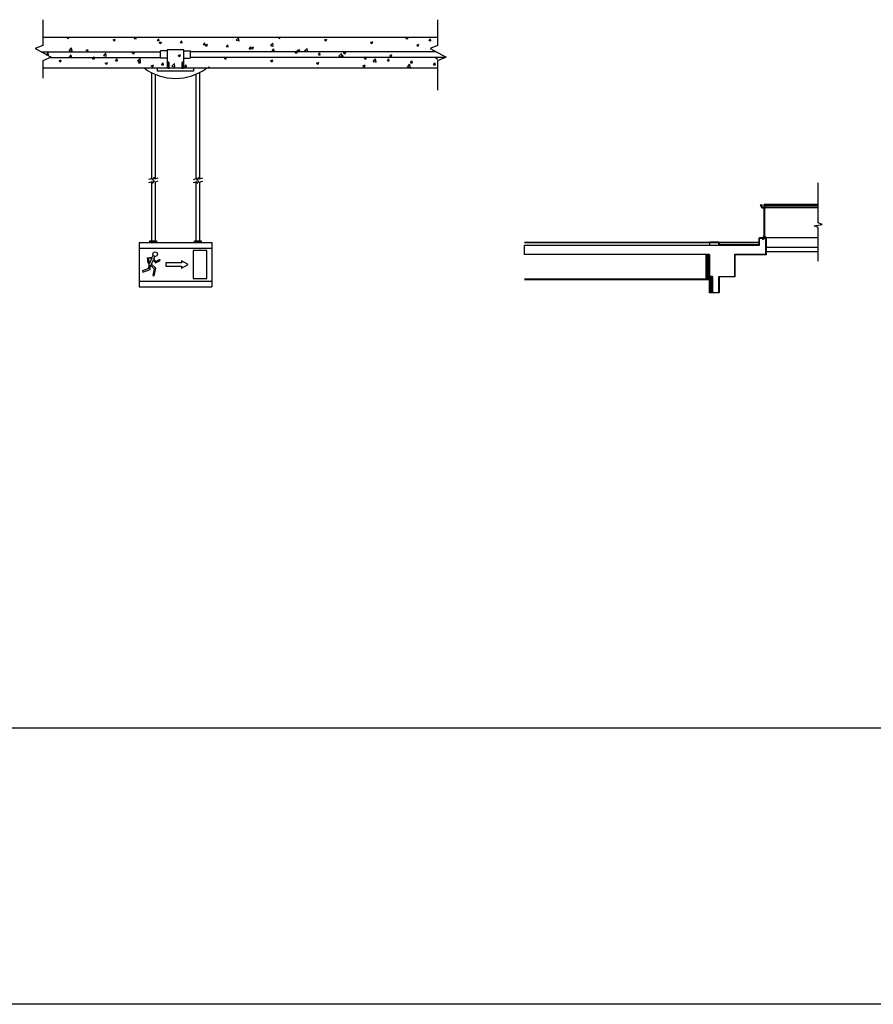
# Model space of a CAD drawing. Units: inches. Extents: x -67907 to 56921, y -161733 to 49543.
# Drawn here: x -26546 to 700, y -161733 to -130318 of the extents above; entities that cross this region are included whole.
import ezdxf

# ---------------------------------------------------------------- set-up
doc = ezdxf.new("R2010")
doc.units = ezdxf.units.IN
doc.header["$MEASUREMENT"] = 0
doc.layers.add('freecads.com', color=7, linetype='Continuous')

msp = doc.modelspace()

# ---------------------------------------------------------------- hatches: boundary and pattern name
at = {"layer": 'freecads.com'}
msp.add_hatch(color=256, dxfattribs=at).paths.add_polyline_path([(-2768, -137259), (-2782, -137259), (-2782, -136213), (-2768, -136213)])

# ---------------------------------------------------------------- linework, layer by layer
for p, q in [((-25812, -130318), (-25812, -131145)), ((-13205, -130318), (-13205, -131145)), ((-25812, -130878), (-13205, -130878)), ((-25039, -130883), (-25027, -130878)), ((-25039, -130883), (-24988, -130917)), ((-24988, -130917), (-24975, -130878)), ((-23567, -130965), (-23496, -130937)), ((-23567, -130965), (-23516, -130999)), ((-23516, -130999), (-23496, -130938)), ((-22891, -130921), (-22855, -130878)), ((-22891, -130921), (-22830, -130927)), ((-22830, -130927), (-22839, -130878)), ((-22156, -130986), (-22107, -130927)), ((-22156, -130986), (-22095, -130991)), ((-22095, -130991), (-22107, -130927)), ((-21422, -131050), (-21372, -130991)), ((-21360, -131055), (-21372, -130991)), ((-19636, -130976), (-19557, -130893)), ((-19636, -130976), (-19545, -130990)), ((-19545, -130990), (-19557, -130893)), ((-18290, -130881), (-18284, -130878)), ((-18290, -130881), (-18239, -130915)), ((-18239, -130915), (-18227, -130878)), ((-16818, -130963), (-16747, -130935)), ((-16818, -130963), (-16767, -130997)), ((-16767, -130997), (-16747, -130935)), ((-14217, -130922), (-14180, -130878)), ((-14217, -130922), (-14156, -130927)), ((-14155, -130928), (-14165, -130878)), ((-13482, -130986), (-13433, -130928)), ((-13482, -130986), (-13421, -130992)), ((-13421, -130992), (-13433, -130928)), ((-25812, -131145), (-26053, -131233)), ((-26053, -131233), (-25536, -131509)), ((-24966, -131296), (-24887, -131213)), ((-24966, -131296), (-24875, -131310)), ((-24875, -131310), (-24887, -131213)), ((-24428, -131295), (-24356, -131268)), ((-24428, -131295), (-24377, -131330)), ((-24377, -131330), (-24356, -131268)), ((-22095, -131047), (-22024, -131020)), ((-22095, -131047), (-22044, -131081)), ((-22044, -131081), (-22023, -131020)), ((-21842, -131312), (-22043, -131312)), ((-21304, -131285), (-21842, -131285)), ((-21842, -131285), (-21842, -131856)), ((-21422, -131050), (-21360, -131055)), ((-21304, -131856), (-21304, -131285)), ((-21304, -131312), (-21103, -131312)), ((-20687, -131114), (-20638, -131055)), ((-20687, -131114), (-20626, -131119)), ((-20626, -131119), (-20637, -131055)), ((-20623, -131129), (-20551, -131102)), ((-20623, -131129), (-20572, -131163)), ((-20572, -131163), (-20551, -131102)), ((-19952, -131178), (-19903, -131120)), ((-19952, -131178), (-19891, -131184)), ((-19891, -131184), (-19903, -131120)), ((-19217, -131243), (-19168, -131184)), ((-19217, -131243), (-19156, -131248)), ((-19156, -131248), (-19168, -131184)), ((-19151, -131211), (-19079, -131184)), ((-19151, -131211), (-19100, -131245)), ((-19100, -131246), (-19079, -131184)), ((-18543, -131146), (-18463, -131063)), ((-18543, -131146), (-18452, -131160)), ((-18483, -131307), (-18433, -131248)), ((-18483, -131307), (-18422, -131312)), ((-18452, -131160), (-18463, -131063)), ((-18422, -131312), (-18433, -131248)), ((-17748, -131371), (-17699, -131312)), ((-17687, -131377), (-17699, -131312)), ((-17679, -131293), (-17607, -131266)), ((-17679, -131293), (-17628, -131328)), ((-17628, -131328), (-17607, -131266)), ((-17450, -131315), (-17370, -131232)), ((-17359, -131329), (-17370, -131232)), ((-15346, -131045), (-15275, -131017)), ((-15346, -131045), (-15295, -131079)), ((-15295, -131079), (-15275, -131017)), ((-13874, -131127), (-13803, -131099)), ((-13874, -131127), (-13823, -131161)), ((-13823, -131161), (-13802, -131099)), ((-13205, -131145), (-13446, -131233)), ((-13446, -131233), (-12930, -131509)), ((-25853, -131340), (-22047, -131340)), ((-25536, -131509), (-25812, -131627)), ((-25812, -131627), (-25812, -132181)), ((-25688, -131435), (-25638, -131376)), ((-25688, -131435), (-25626, -131440)), ((-25626, -131440), (-25638, -131376)), ((-25562, -131520), (-22047, -131520)), ((-25289, -131626), (-25217, -131598)), ((-25289, -131626), (-25238, -131660)), ((-25238, -131660), (-25217, -131598)), ((-24953, -131499), (-24904, -131440)), ((-24953, -131499), (-24892, -131504)), ((-24892, -131504), (-24904, -131440)), ((-24218, -131563), (-24169, -131504)), ((-24218, -131563), (-24157, -131569)), ((-24157, -131569), (-24169, -131504)), ((-23873, -131465), (-23794, -131382)), ((-23873, -131465), (-23782, -131479)), ((-23782, -131479), (-23793, -131382)), ((-23484, -131627), (-23434, -131569)), ((-23484, -131627), (-23422, -131633)), ((-23422, -131633), (-23434, -131569)), ((-22956, -131377), (-22884, -131350)), ((-22956, -131377), (-22905, -131412)), ((-22905, -131412), (-22884, -131350)), ((-22780, -131635), (-22700, -131552)), ((-22689, -131649), (-22700, -131552)), ((-22047, -131537), (-22047, -131317)), ((-21842, -131541), (-22043, -131541)), ((-21484, -131459), (-21412, -131432)), ((-21484, -131459), (-21433, -131494)), ((-21433, -131494), (-21412, -131432)), ((-21304, -131541), (-21103, -131541)), ((-21099, -131537), (-21099, -131317)), ((-13246, -131340), (-21099, -131340)), ((-12955, -131520), (-21099, -131520)), ((-20012, -131541), (-19940, -131514)), ((-20012, -131541), (-19961, -131576)), ((-19961, -131576), (-19940, -131514)), ((-18540, -131624), (-18468, -131596)), ((-18540, -131624), (-18489, -131658)), ((-18489, -131658), (-18468, -131596)), ((-17748, -131371), (-17687, -131377)), ((-17450, -131315), (-17359, -131329)), ((-17013, -131435), (-16964, -131377)), ((-17013, -131435), (-16952, -131441)), ((-16952, -131441), (-16964, -131377)), ((-16357, -131485), (-16277, -131402)), ((-16357, -131485), (-16266, -131499)), ((-16279, -131500), (-16229, -131441)), ((-16279, -131500), (-16217, -131505)), ((-16266, -131499), (-16277, -131402)), ((-16217, -131505), (-16229, -131441)), ((-16207, -131375), (-16135, -131348)), ((-16207, -131375), (-16156, -131410)), ((-16156, -131410), (-16135, -131348)), ((-15544, -131564), (-15495, -131505)), ((-15544, -131564), (-15483, -131569)), ((-15483, -131569), (-15495, -131505)), ((-15264, -131654), (-15184, -131571)), ((-15172, -131668), (-15184, -131571)), ((-14809, -131628), (-14760, -131569)), ((-14748, -131634), (-14760, -131569)), ((-14735, -131457), (-14663, -131430)), ((-14735, -131457), (-14684, -131492)), ((-14684, -131492), (-14663, -131430)), ((-13263, -131539), (-13205, -131517)), ((-13263, -131539), (-13212, -131574)), ((-13212, -131574), (-13205, -131554)), ((-12930, -131509), (-13205, -131627)), ((-13205, -131627), (-13205, -132563)), ((-25812, -131856), (-21304, -131856)), ((-25812, -131856), (-13205, -131856)), ((-23817, -131708), (-23745, -131680)), ((-23817, -131708), (-23766, -131742)), ((-23766, -131742), (-23745, -131680)), ((-22780, -131635), (-22689, -131649)), ((-22749, -131692), (-22699, -131633)), ((-22749, -131692), (-22688, -131697)), ((-22688, -131697), (-22699, -131633)), ((-22344, -131790), (-22273, -131762)), ((-22344, -131790), (-22294, -131824)), ((-22293, -131824), (-22273, -131762)), ((-22149, -131965), (-22149, -131856)), ((-22149, -131856), (-20998, -131856)), ((-22014, -131756), (-21965, -131697)), ((-22014, -131756), (-21953, -131761)), ((-21953, -131761), (-21965, -131697)), ((-21817, -131856), (-21775, -131856)), ((-21817, -131870), (-21817, -131856)), ((-21775, -131870), (-21817, -131870)), ((-21806, -131856), (-21806, -131680)), ((-21806, -131686), (-21786, -131680)), ((-21806, -131700), (-21786, -131694)), ((-21806, -131714), (-21786, -131708)), ((-21806, -131728), (-21786, -131723)), ((-21806, -131743), (-21786, -131737)), ((-21806, -131757), (-21786, -131751)), ((-21806, -131771), (-21786, -131766)), ((-21806, -131786), (-21786, -131780)), ((-21802, -131677), (-21790, -131674)), ((-21802, -131692), (-21790, -131688)), ((-21802, -131706), (-21790, -131702)), ((-21802, -131720), (-21790, -131717)), ((-21802, -131734), (-21790, -131731)), ((-21802, -131749), (-21790, -131745)), ((-21802, -131763), (-21790, -131760)), ((-21802, -131777), (-21790, -131774)), ((-21799, -131673), (-21793, -131673)), ((-21786, -131680), (-21786, -131856)), ((-21775, -131856), (-21775, -131870)), ((-21687, -131804), (-21607, -131721)), ((-21687, -131804), (-21596, -131819)), ((-21596, -131819), (-21607, -131721)), ((-21371, -131856), (-21329, -131856)), ((-21371, -131870), (-21371, -131856)), ((-21329, -131870), (-21371, -131870)), ((-21361, -131856), (-21361, -131680)), ((-21361, -131686), (-21340, -131680)), ((-21361, -131700), (-21340, -131694)), ((-21361, -131714), (-21340, -131708)), ((-21361, -131728), (-21340, -131723)), ((-21361, -131743), (-21340, -131737)), ((-21361, -131757), (-21340, -131751)), ((-21361, -131771), (-21340, -131766)), ((-21361, -131786), (-21340, -131780)), ((-21356, -131677), (-21344, -131674)), ((-21356, -131692), (-21344, -131688)), ((-21356, -131706), (-21344, -131702)), ((-21356, -131720), (-21344, -131717)), ((-21356, -131734), (-21344, -131731)), ((-21356, -131749), (-21344, -131745)), ((-21356, -131763), (-21344, -131760)), ((-21356, -131777), (-21344, -131774)), ((-21354, -131673), (-21347, -131673)), ((-21340, -131680), (-21340, -131856)), ((-21329, -131856), (-21329, -131870)), ((-21279, -131820), (-21230, -131761)), ((-21279, -131820), (-21218, -131826)), ((-21218, -131826), (-21230, -131761)), ((-20998, -131856), (-20998, -131965)), ((-20831, -131856), (-20801, -131844)), ((-20805, -131856), (-20801, -131844)), ((-20521, -131856), (-20495, -131826)), ((-20490, -131856), (-20495, -131826)), ((-17068, -131706), (-16996, -131678)), ((-17068, -131706), (-17017, -131740)), ((-17017, -131740), (-16996, -131678)), ((-15596, -131788), (-15524, -131760)), ((-15596, -131788), (-15545, -131822)), ((-15545, -131822), (-15524, -131760)), ((-15264, -131654), (-15172, -131668)), ((-14809, -131628), (-14748, -131634)), ((-14170, -131824), (-14091, -131741)), ((-14170, -131824), (-14079, -131838)), ((-14079, -131838), (-14091, -131741)), ((-14088, -131856), (-14052, -131842)), ((-14075, -131693), (-14025, -131634)), ((-14075, -131693), (-14013, -131698)), ((-14056, -131856), (-14052, -131842)), ((-14013, -131698), (-14025, -131634)), ((-13340, -131757), (-13291, -131698)), ((-13340, -131757), (-13279, -131762)), ((-13279, -131762), (-13290, -131698)), ((-22343, -132003), (-22343, -135392)), ((-22225, -132058), (-22225, -135398)), ((-20998, -131965), (-22149, -131965)), ((-20920, -132058), (-20920, -135398)), ((-20802, -132002), (-20802, -135403)), ((-22319, -135385), (-22432, -135418)), ((-22303, -135439), (-22319, -135385)), ((-22263, -135350), (-22303, -135439)), ((-22247, -135404), (-22263, -135350)), ((-22138, -135371), (-22247, -135404)), ((-20896, -135390), (-21008, -135424)), ((-20880, -135444), (-20896, -135390)), ((-20839, -135356), (-20880, -135444)), ((-20823, -135409), (-20839, -135356)), ((-20715, -135377), (-20823, -135409)), ((-22319, -135489), (-22432, -135522)), ((-22343, -135496), (-22343, -137375)), ((-22303, -135543), (-22319, -135489)), ((-22263, -135454), (-22303, -135543)), ((-22247, -135508), (-22263, -135454)), ((-22138, -135475), (-22247, -135508)), ((-22225, -135501), (-22225, -137375)), ((-20896, -135494), (-21008, -135528)), ((-20920, -135501), (-20920, -137375)), ((-20880, -135548), (-20896, -135494)), ((-20839, -135460), (-20880, -135548)), ((-20823, -135513), (-20839, -135460)), ((-20715, -135481), (-20823, -135513)), ((-20802, -135507), (-20802, -137375)), ((-1059, -136799, -26269), (-1059, -135524, -26269)), ((-2900, -136261, -157612), (-2900, -136255, -157612)), ((-2882, -136272, -157612), (-2882, -136285, -157612)), ((-2867, -136285, -157612), (-2867, -136272, -157612)), ((-2850, -136262, -157612), (-2850, -136255, -157612)), ((-2785, -136305, -157612), (-2847, -136305, -157612)), ((-2847, -136320, -157612), (-2785, -136320, -157612)), ((-2782, -136280, -78806), (-2785, -136280, -78806)), ((-2785, -136280, -78806), (-2785, -136345, -78806)), ((-2784, -136288, -78806), (-2785, -136288, -78806)), ((-2785, -136288, -78806), (-2785, -136298, -78806)), ((-2785, -136298, -78806), (-2784, -136298, -78806)), ((-2785, -136320, -157612), (-2785, -136305, -157612)), ((-2785, -136328, -78806), (-2784, -136328, -78806)), ((-2785, -136337, -78806), (-2785, -136328, -78806)), ((-2784, -136337, -78806), (-2785, -136337, -78806)), ((-2784, -136298, -78806), (-2784, -136288, -78806)), ((-2784, -136328, -78806), (-2784, -136337, -78806)), ((-2768, -136213, -157612), (-2782, -136213, -157612)), ((-2782, -137259, -78806), (-2782, -136213, -78806)), ((-2782, -136213, -78806), (-2768, -136213, -78806)), ((-2782, -136345, -78806), (-2782, -136280, -78806)), ((-2775, -136213, -78806), (-1059, -136213, -26269)), ((-2768, -136213, -78806), (-2768, -137259, -78806)), ((-1059, -136215, -417142), (-2768, -136215, -78806)), ((-1059, -136255, -439884), (-2768, -136255, -78806)), ((-1059, -136261, -439884), (-2768, -136261, -78806)), ((-1059, -136272, -423707), (-2768, -136272, -78806)), ((-2765, -136280, -78806), (-2768, -136280, -78806)), ((-2768, -136280, -78806), (-2768, -136345, -78806)), ((-1059, -136320, -395343), (-2768, -136320, -78806)), ((-2767, -136298, -78806), (-2767, -136288, -78806)), ((-2767, -136288, -78806), (-2765, -136288, -78806)), ((-2765, -136298, -78806), (-2767, -136298, -78806)), ((-2765, -136328, -78806), (-2767, -136328, -78806)), ((-2767, -136328, -78806), (-2767, -136337, -78806)), ((-2767, -136337, -78806), (-2765, -136337, -78806)), ((-2765, -136345, -78806), (-2765, -136280, -78806)), ((-2765, -136288, -78806), (-2765, -136298, -78806)), ((-2765, -136337, -78806), (-2765, -136328, -78806)), ((-2785, -136345, -78806), (-2782, -136345, -78806)), ((-2768, -136345, -78806), (-2765, -136345, -78806)), ((-1183, -136899, -26269), (-934, -136850, -26269)), ((-1059, -136949, -26269), (-1183, -136899, -26269)), ((-934, -136850, -26269), (-1059, -136799, -26269)), ((-1059, -138020, -26269), (-1059, -136949, -26269)), ((-2930, -137263, -157612), (-2730, -137263, -157612)), ((-2930, -137288, -78806), (-2930, -137263, -157612)), ((-2920, -137273, -157612), (-2730, -137273, -157612)), ((-2920, -137288, -78806), (-2920, -137273, -126090)), ((-2787, -137239, -157612), (-2811, -137239, -157612)), ((-2811, -137239, -157612), (-2811, -137263, -157612)), ((-2811, -137263, -157612), (-2808, -137263, -157612)), ((-2808, -137263, -157612), (-2808, -137241, -157612)), ((-2808, -137241, -157612), (-2787, -137241, -157612)), ((-2808, -137303, -157612), (-2807, -137248, -157612)), ((-2801, -137242, -157612), (-2797, -137242, -157612)), ((-2797, -137242, -157612), (-2798, -137303, -157612)), ((-2798, -137263, -157612), (-2798, -137263, -157612)), ((-2797, -137242, -157612), (-2786, -137242, -157612)), ((-2797, -137264, -157612), (-2797, -137242, -157612)), ((-2786, -137264, -157612), (-2797, -137264, -157612)), ((-2787, -137241, -157612), (-2787, -137239, -157612)), ((-2786, -137237, -157612), (-2782, -137236, -157612)), ((-2786, -137241, -157612), (-2785, -137240, -157612)), ((-2782, -137244, -157612), (-2786, -137240, -157612)), ((-2786, -137240, -157612), (-2782, -137240, -157612)), ((-2786, -137295, -157612), (-2786, -137240, -157612)), ((-2786, -137240, -157612), (-2783, -137240, -157612)), ((-2786, -137245, -157612), (-2782, -137241, -157612)), ((-2786, -137242, -157612), (-2786, -137264, -157612)), ((-2782, -137247, -157612), (-2786, -137243, -157612)), ((-2786, -137248, -157612), (-2782, -137244, -157612)), ((-2782, -137251, -157612), (-2786, -137247, -157612)), ((-2786, -137252, -157612), (-2782, -137248, -157612)), ((-2782, -137254, -157612), (-2786, -137250, -157612)), ((-2786, -137256, -157612), (-2782, -137252, -157612)), ((-2782, -137258, -157612), (-2786, -137254, -157612)), ((-2786, -137259, -157612), (-2782, -137255, -157612)), ((-2782, -137261, -157612), (-2786, -137257, -157612)), ((-2786, -137263, -157612), (-2782, -137259, -157612)), ((-2782, -137265, -157612), (-2786, -137261, -157612)), ((-2786, -137266, -157612), (-2782, -137262, -157612)), ((-2782, -137268, -157612), (-2786, -137264, -157612)), ((-2786, -137270, -157612), (-2782, -137266, -157612)), ((-2782, -137272, -157612), (-2786, -137268, -157612)), ((-2786, -137273, -157612), (-2782, -137269, -157612)), ((-2782, -137275, -157612), (-2786, -137271, -157612)), ((-2786, -137277, -157612), (-2782, -137273, -157612)), ((-2782, -137279, -157612), (-2786, -137275, -157612)), ((-2786, -137280, -157612), (-2782, -137276, -157612)), ((-2782, -137283, -157612), (-2786, -137279, -157612)), ((-2786, -137284, -157612), (-2782, -137280, -157612)), ((-2782, -137286, -157612), (-2786, -137282, -157612)), ((-2782, -137240, -157612), (-2783, -137240, -157612)), ((-2782, -137240, -157612), (-2782, -137295, -157612)), ((-2782, -137277, -78806), (-2782, -137259, -78806)), ((-2768, -137259, -78806), (-2782, -137259, -78806)), ((-2763, -137239, -157612), (-2768, -137239, -78806)), ((-2767, -137242, -157612), (-2766, -137240, -157612)), ((-2763, -137243, -157612), (-2767, -137240, -157612)), ((-2763, -137240, -157612), (-2767, -137240, -157612)), ((-2767, -137240, -157612), (-2767, -137295, -157612)), ((-2767, -137245, -157612), (-2763, -137241, -157612)), ((-2763, -137247, -157612), (-2767, -137243, -157612)), ((-2767, -137249, -157612), (-2763, -137245, -157612)), ((-2763, -137251, -157612), (-2767, -137247, -157612)), ((-2767, -137252, -157612), (-2763, -137248, -157612)), ((-2763, -137254, -157612), (-2767, -137250, -157612)), ((-2767, -137256, -157612), (-2763, -137252, -157612)), ((-2763, -137258, -157612), (-2767, -137254, -157612)), ((-2767, -137259, -157612), (-2763, -137255, -157612)), ((-2763, -137261, -157612), (-2767, -137257, -157612)), ((-2767, -137263, -157612), (-2763, -137259, -157612)), ((-2763, -137265, -157612), (-2767, -137261, -157612)), ((-2767, -137266, -157612), (-2763, -137262, -157612)), ((-2763, -137268, -157612), (-2767, -137264, -157612)), ((-2767, -137270, -157612), (-2763, -137266, -157612)), ((-2763, -137272, -157612), (-2767, -137268, -157612)), ((-2767, -137273, -157612), (-2763, -137269, -157612)), ((-2763, -137275, -157612), (-2767, -137271, -157612)), ((-2767, -137277, -157612), (-2763, -137273, -157612)), ((-2763, -137279, -157612), (-2767, -137275, -157612)), ((-2767, -137280, -157612), (-2763, -137276, -157612)), ((-2763, -137282, -157612), (-2767, -137278, -157612)), ((-2767, -137284, -157612), (-2763, -137280, -157612)), ((-2763, -137286, -157612), (-2767, -137282, -157612)), ((-2761, -137240, -157612), (-2764, -137240, -157612)), ((-2763, -137239, -157612), (-2740, -137239, -157612)), ((-2763, -137241, -157612), (-2763, -137239, -157612)), ((-2763, -137295, -157612), (-2763, -137240, -157612)), ((-2742, -137241, -157612), (-2763, -137241, -157612)), ((-2763, -137242, -157612), (-2753, -137242, -157612)), ((-2763, -137264, -157612), (-2763, -137242, -157612)), ((-2753, -137264, -157612), (-2763, -137264, -157612)), ((-2753, -137264, -157612), (-2763, -137264, -157612)), ((-2755, -137239, -157612), (-2761, -137239, -157612)), ((-2754, -137303, -157612), (-2753, -137242, -157612)), ((-2753, -137242, -157612), (-2753, -137264, -157612)), ((-2753, -137242, -157612), (-2749, -137242, -157612)), ((-2743, -137248, -157612), (-2743, -137313, -157612)), ((-2743, -137263, -157612), (-2730, -137263, -157612)), ((-2742, -137263, -157612), (-2742, -137241, -157612)), ((-2740, -137263, -157612), (-2742, -137263, -157612)), ((-2740, -137239, -157612), (-2740, -137263, -157612)), ((-2730, -137313, -157612), (-2730, -137263, -157612)), ((-2730, -137263, -157612), (-1059, -137263, -157612)), ((-2730, -137813, -78806), (-2730, -137263, -157612)), ((-22732, -137422), (-20414, -137422)), ((-22732, -137422), (-22732, -138841)), ((-22395, -137375), (-22174, -137375)), ((-22395, -137422), (-22395, -137375)), ((-22174, -137422), (-22395, -137422)), ((-22174, -137375), (-22174, -137422)), ((-20971, -137375), (-20751, -137375)), ((-20971, -137422), (-20971, -137375)), ((-20751, -137422), (-20971, -137422)), ((-20751, -137375), (-20751, -137422)), ((-20414, -137422), (-20414, -138841)), ((-10438, -137413, -157612), (-2942, -137413, -78806)), ((-10438, -137432, -157612), (-2942, -137432, -157612)), ((-10438, -137813, 52537), (-10438, -137513, 52537)), ((-4231, -137413, -78806), (-4531, -137413, -78806)), ((-4531, -137413, -78806), (-4531, -137513, -78806)), ((-4231, -137513, -78806), (-4231, -137413, -78806)), ((-2930, -137288, -78806), (-2808, -137287, -157612)), ((-2930, -137513, -78806), (-2930, -137313, -78806)), ((-2851, -137313, -157612), (-2851, -137303, -157612)), ((-2851, -137303, -157612), (-2808, -137303, -157612)), ((-2743, -137313, -157612), (-2851, -137313, -157612)), ((-2836, -137303, -157612), (-2836, -137301, -157612)), ((-2817, -137301, -157612), (-2836, -137301, -157612)), ((-2836, -137302, -157612), (-2817, -137302, -157612)), ((-2817, -137303, -157612), (-2836, -137303, -157612)), ((-2833, -137296, -157612), (-2833, -137301, -157612)), ((-2820, -137301, -157612), (-2833, -137301, -157612)), ((-2832, -137295, -157612), (-2822, -137295, -157612)), ((-2830, -137295, -157612), (-2830, -137301, -157612)), ((-2830, -137341, -157612), (-2830, -137303, -157612)), ((-2830, -137316, -157612), (-2823, -137317, -157612)), ((-2830, -137319, -157612), (-2823, -137320, -157612)), ((-2830, -137322, -157612), (-2823, -137323, -157612)), ((-2830, -137325, -157612), (-2823, -137326, -157612)), ((-2830, -137329, -157612), (-2823, -137330, -157612)), ((-2830, -137332, -157612), (-2823, -137333, -157612)), ((-2830, -137335, -157612), (-2823, -137336, -157612)), ((-2830, -137338, -157612), (-2823, -137339, -157612)), ((-2830, -137341, -157612), (-2829, -137343, -157612)), ((-2830, -137341, -157612), (-2824, -137342, -157612)), ((-2825, -137343, -157612), (-2829, -137343, -157612)), ((-2824, -137341, -157612), (-2825, -137343, -157612)), ((-2824, -137303, -157612), (-2824, -137341, -157612)), ((-2823, -137295, -157612), (-2823, -137301, -157612)), ((-2820, -137296, -157612), (-2820, -137301, -157612)), ((-2817, -137301, -157612), (-2817, -137303, -157612)), ((-2798, -137303, -157612), (-2754, -137303, -157612)), ((-2787, -137297, -157612), (-2765, -137297, -157612)), ((-2786, -137287, -157612), (-2782, -137283, -157612)), ((-2782, -137290, -157612), (-2786, -137286, -157612)), ((-2786, -137291, -157612), (-2782, -137287, -157612)), ((-2782, -137293, -157612), (-2786, -137289, -157612)), ((-2786, -137294, -157612), (-2782, -137290, -157612)), ((-2784, -137295, -157612), (-2786, -137293, -157612)), ((-2782, -137295, -157612), (-2786, -137295, -157612)), ((-2763, -137295, -157612), (-2786, -137295, -157612)), ((-2784, -137295, -157612), (-2782, -137294, -157612)), ((-2782, -137294, -157612), (-2781, -137295, -157612)), ((-2781, -137295, -157612), (-2768, -137295, -157612)), ((-2767, -137294, -157612), (-2768, -137295, -157612)), ((-2767, -137287, -157612), (-2763, -137283, -157612)), ((-2763, -137289, -157612), (-2767, -137285, -157612)), ((-2767, -137291, -157612), (-2763, -137287, -157612)), ((-2763, -137293, -157612), (-2767, -137289, -157612)), ((-2767, -137295, -157612), (-2763, -137291, -157612)), ((-2765, -137295, -157612), (-2767, -137293, -157612)), ((-2767, -137295, -157612), (-2763, -137295, -157612)), ((-2764, -137295, -157612), (-2763, -137294, -157612)), ((-2730, -137573, -157612), (-1059, -137573, -157612)), ((-22732, -137603), (-20414, -137603)), ((-22461, -137919), (-22313, -137893)), ((-22292, -137846), (-22313, -137893)), ((-22229, -137875), (-22292, -137846)), ((-22263, -137948), (-22229, -137875)), ((-20575, -137687), (-21013, -137687)), ((-21013, -137687), (-21013, -138576)), ((-20575, -138576), (-20575, -137687)), ((-4630, -138613, -26981), (-4630, -137813, -26981)), ((-4619, -138602, -26981), (-4619, -137813, -26981)), ((-4544, -137824, -26981), (-4607, -137814, -26981)), ((-4607, -137837, -26981), (-4544, -137824, -26981)), ((-4544, -137847, -26981), (-4607, -137837, -26981)), ((-4607, -137859, -26981), (-4544, -137847, -26981)), ((-4544, -137869, -26981), (-4607, -137859, -26981)), ((-4607, -137882, -26981), (-4544, -137869, -26981)), ((-4544, -137892, -26981), (-4607, -137882, -26981)), ((-4607, -137904, -26981), (-4544, -137892, -26981)), ((-4544, -137914, -26981), (-4607, -137904, -26981)), ((-4530, -137813, -78806), (-4530, -138513, -78806)), ((-3730, -137813, -78806), (-3730, -138513, -78806)), ((-2730, -137713, -157612), (-1059, -137713, -157612)), ((-22447, -138085), (-22461, -137919)), ((-22420, -138083), (-22447, -138085)), ((-22328, -137923), (-22432, -137942)), ((-22432, -137942), (-22420, -138083)), ((-22425, -138132), (-22429, -138253)), ((-22328, -137923), (-22425, -138132)), ((-22383, -138287), (-22378, -138154)), ((-22378, -138154), (-22363, -138161)), ((-22374, -138149), (-22250, -138267)), ((-22363, -138161), (-22277, -137977)), ((-22199, -138251), (-22341, -138115)), ((-22277, -137977), (-22207, -138078)), ((-22199, -138042), (-22263, -137948)), ((-22207, -138078), (-22062, -137996)), ((-22075, -137973), (-22199, -138042)), ((-22062, -137996), (-22075, -137973)), ((-21377, -138079), (-21880, -138079)), ((-21880, -138079), (-21880, -138185)), ((-21880, -138185), (-21377, -138185)), ((-21172, -138132), (-21377, -138013)), ((-21377, -138013), (-21377, -138079)), ((-21377, -138250), (-21172, -138132)), ((-21377, -138185), (-21377, -138250)), ((-4607, -137927, -26981), (-4544, -137914, -26981)), ((-4544, -137937, -26981), (-4607, -137927, -26981)), ((-4607, -137949, -26981), (-4544, -137937, -26981)), ((-4544, -137959, -26981), (-4607, -137949, -26981)), ((-4607, -137972, -26981), (-4544, -137959, -26981)), ((-4544, -137982, -26981), (-4607, -137972, -26981)), ((-4607, -137994, -26981), (-4544, -137982, -26981)), ((-4544, -138004, -26981), (-4607, -137994, -26981)), ((-4607, -138017, -26981), (-4544, -138004, -26981)), ((-4544, -138027, -26981), (-4607, -138017, -26981)), ((-4607, -138039, -26981), (-4544, -138027, -26981)), ((-4544, -138049, -26981), (-4607, -138039, -26981)), ((-4607, -138062, -26981), (-4544, -138049, -26981)), ((-4544, -138072, -26981), (-4607, -138062, -26981)), ((-4607, -138084, -26981), (-4544, -138072, -26981)), ((-4544, -138094, -26981), (-4607, -138084, -26981)), ((-4607, -138107, -26981), (-4544, -138094, -26981)), ((-4544, -138117, -26981), (-4607, -138107, -26981)), ((-4607, -138129, -26981), (-4544, -138117, -26981)), ((-4544, -138139, -26981), (-4607, -138129, -26981)), ((-4607, -138152, -26981), (-4544, -138139, -26981)), ((-4544, -138162, -26981), (-4607, -138152, -26981)), ((-4607, -138174, -26981), (-4544, -138162, -26981)), ((-4544, -138184, -26981), (-4607, -138174, -26981)), ((-4607, -138197, -26981), (-4544, -138184, -26981)), ((-4544, -138207, -26981), (-4607, -138197, -26981)), ((-4607, -138219, -26981), (-4544, -138207, -26981)), ((-4544, -138229, -26981), (-4607, -138219, -26981)), ((-22429, -138253), (-22629, -138326)), ((-22629, -138326), (-22612, -138371)), ((-22612, -138371), (-22383, -138287)), ((-22250, -138267), (-22296, -138480)), ((-22296, -138480), (-22249, -138489)), ((-22249, -138489), (-22199, -138251)), ((-4607, -138242, -26981), (-4544, -138229, -26981)), ((-4544, -138252, -26981), (-4607, -138242, -26981)), ((-4607, -138264, -26981), (-4544, -138252, -26981)), ((-4544, -138274, -26981), (-4607, -138264, -26981)), ((-4607, -138287, -26981), (-4544, -138274, -26981)), ((-4544, -138297, -26981), (-4607, -138287, -26981)), ((-4607, -138309, -26981), (-4544, -138297, -26981)), ((-4544, -138319, -26981), (-4607, -138309, -26981)), ((-4607, -138332, -26981), (-4544, -138319, -26981)), ((-4544, -138342, -26981), (-4607, -138332, -26981)), ((-4607, -138354, -26981), (-4544, -138342, -26981)), ((-4544, -138364, -26981), (-4607, -138354, -26981)), ((-4607, -138377, -26981), (-4544, -138364, -26981)), ((-4544, -138387, -26981), (-4607, -138377, -26981)), ((-4607, -138399, -26981), (-4544, -138387, -26981)), ((-4544, -138409, -26981), (-4607, -138399, -26981)), ((-4607, -138422, -26981), (-4544, -138409, -26981)), ((-4544, -138432, -26981), (-4607, -138422, -26981)), ((-4607, -138444, -26981), (-4544, -138432, -26981)), ((-4544, -138454, -26981), (-4607, -138444, -26981)), ((-4607, -138467, -26981), (-4544, -138454, -26981)), ((-4544, -138477, -26981), (-4607, -138467, -26981)), ((-4607, -138489, -26981), (-4544, -138477, -26981)), ((-4544, -138499, -26981), (-4607, -138489, -26981)), ((-4607, -138512, -26981), (-4544, -138499, -26981)), ((-4544, -138522, -26981), (-4607, -138512, -26981)), ((-4607, -138534, -26981), (-4544, -138522, -26981)), ((-4544, -138544, -26981), (-4607, -138534, -26981)), ((-4530, -138513, -78806), (-4430, -138513, -78806)), ((-4444, -138510, -26981), (-4507, -138499, -26981)), ((-4507, -138522, -26981), (-4444, -138510, -26981)), ((-4444, -138532, -26981), (-4507, -138522, -26981)), ((-4507, -138544, -26981), (-4444, -138532, -26981)), ((-4430, -138513, -78806), (-4430, -139037, -78806)), ((-4230, -138513, -78806), (-3730, -138513, -78806)), ((-4230, -139037, -78806), (-4230, -138513, -78806)), ((-22732, -138661), (-20414, -138661)), ((-22732, -138841), (-20414, -138841)), ((-21013, -138576), (-20575, -138576)), ((-4530, -138613, -26981), (-4630, -138613, -26981)), ((-4519, -138602, -26981), (-4619, -138602, -26981)), ((-4607, -138557, -26981), (-4544, -138544, -26981)), ((-4544, -138567, -26981), (-4607, -138557, -26981)), ((-4607, -138579, -26981), (-4544, -138567, -26981)), ((-4530, -139037, -26981), (-4530, -138613, -26981)), ((-4520, -139027, -26981), (-4519, -138602, -26981)), ((-4444, -138555, -26981), (-4507, -138544, -26981)), ((-4507, -138567, -26981), (-4444, -138555, -26981)), ((-4444, -138577, -26981), (-4507, -138567, -26981)), ((-4507, -138589, -26981), (-4444, -138577, -26981)), ((-4444, -138600, -26981), (-4507, -138589, -26981)), ((-4507, -138612, -26981), (-4444, -138600, -26981)), ((-4444, -138622, -26981), (-4507, -138612, -26981)), ((-4507, -138634, -26981), (-4444, -138622, -26981)), ((-4444, -138645, -26981), (-4507, -138634, -26981)), ((-4507, -138657, -26981), (-4444, -138645, -26981)), ((-4444, -138667, -26981), (-4507, -138657, -26981)), ((-4507, -138679, -26981), (-4444, -138667, -26981)), ((-4444, -138690, -26981), (-4507, -138679, -26981)), ((-4507, -138702, -26981), (-4444, -138690, -26981)), ((-4444, -138712, -26981), (-4507, -138702, -26981)), ((-4507, -138724, -26981), (-4444, -138712, -26981)), ((-4444, -138735, -26981), (-4507, -138724, -26981)), ((-4507, -138747, -26981), (-4444, -138735, -26981)), ((-4444, -138757, -26981), (-4507, -138747, -26981)), ((-4507, -138769, -26981), (-4444, -138757, -26981)), ((-4444, -138780, -26981), (-4507, -138769, -26981)), ((-4507, -138792, -26981), (-4444, -138780, -26981)), ((-4444, -138802, -26981), (-4507, -138792, -26981)), ((-4507, -138814, -26981), (-4444, -138802, -26981)), ((-4444, -138825, -26981), (-4507, -138814, -26981)), ((-4507, -138837, -26981), (-4444, -138825, -26981)), ((-4444, -138847, -26981), (-4507, -138837, -26981)), ((-4507, -138859, -26981), (-4444, -138847, -26981)), ((-4430, -139037, -26981), (-4530, -139037, -26981)), ((-4430, -139027, -26981), (-4520, -139027, -26981)), ((-4444, -138870, -26981), (-4507, -138859, -26981)), ((-4507, -138882, -26981), (-4444, -138870, -26981)), ((-4444, -138892, -26981), (-4507, -138882, -26981)), ((-4507, -138904, -26981), (-4444, -138892, -26981)), ((-4444, -138915, -26981), (-4507, -138904, -26981)), ((-4507, -138927, -26981), (-4444, -138915, -26981)), ((-4444, -138937, -26981), (-4507, -138927, -26981)), ((-4507, -138949, -26981), (-4444, -138937, -26981)), ((-4444, -138960, -26981), (-4507, -138949, -26981)), ((-4507, -138972, -26981), (-4444, -138960, -26981)), ((-4444, -138982, -26981), (-4507, -138972, -26981)), ((-4507, -138994, -26981), (-4444, -138982, -26981)), ((-4444, -139005, -26981), (-4507, -138994, -26981)), ((-4507, -139017, -26981), (-4444, -139005, -26981)), ((-4230, -139037, -78806), (-4430, -139037, -78806)), ((-4230, -139037, -26981), (-4330, -139037, -26981))]:
    msp.add_line(p, q, dxfattribs=at)
at = {"layer": 'freecads.com', "extrusion": (3.39966e-10, -0.001171, 0.999999)}
for p, q in [((-2765, -136290, -157611), (-2785, -136290, -157611)), ((-2765, -136296, -157611), (-2785, -136296, -157611))]:
    msp.add_line(p, q, dxfattribs=at)
at = {"layer": 'freecads.com', "extrusion": (3.49475e-10, 0.001171, 0.999999)}
for p, q in [((-2765, -136330, -157611), (-2785, -136330, -157611)), ((-2765, -136335, -157611), (-2785, -136335, -157611))]:
    msp.add_line(p, q, dxfattribs=at)
at = {"layer": 'freecads.com', "ltscale": 10}
for p, q in [((-2786, -137264, -157612), (-2798, -137297, -157612)), ((-2797, -137264, -157612), (-2787, -137297, -157612)), ((-2753, -137264, -157612), (-2765, -137297, -157612)), ((-2763, -137264, -157612), (-2754, -137297, -157612)), ((-2798, -137297, -157612), (-2754, -137297, -157612)), ((-2798, -137303, -157612), (-2798, -137297, -157612)), ((-2754, -137303, -157612), (-2798, -137303, -157612)), ((-2754, -137297, -157612), (-2754, -137303, -157612))]:
    msp.add_line(p, q, dxfattribs=at)
at = {"layer": 'freecads.com', "ltscale": 20}
for p, q in [((-2720, -137263, -157612), (-2720, -137823, -157612)), ((-2720, -137823, -157612), (-3720, -137823, -157612)), ((-3720, -137823, -157612), (-3720, -138523, -157612)), ((-3720, -138523, -157612), (-4220, -138523, -157612)), ((-4220, -138523, -157612), (-4220, -139036, -157612))]:
    msp.add_line(p, q, dxfattribs=at)
at = {"layer": 'freecads.com', "ltscale": 125}
for p, q in [((-10438, -137513, -78806), (-2930, -137513, -78806)), ((-4530, -137813, -78806), (-10438, -137813, -78806)), ((-2730, -137813, -78806), (-3730, -137813, -78806))]:
    msp.add_line(p, q, dxfattribs=at)
at = {"layer": 'freecads.com', "ltscale": 50}
for p, q in [((-4215, -137439, -78806), (-4215, -137493, -78806)), ((-4215, -137493, -78806), (-2942, -137493, -78806)), ((-2942, -137493, -78806), (-2942, -137288, -78806))]:
    msp.add_line(p, q, dxfattribs=at)
at = {"layer": 'freecads.com', "ltscale": 1500}
msp.add_line((-4530, -138601, -26981), (-10438, -138601, -116991), dxfattribs=at)
at = {"layer": 'freecads.com', "ltscale": 150}
for p, q in [((-7230, -138613, -105075), (-10438, -138613, -105075)), ((-4530, -138613, -105075), (-7230, -138613, -105075))]:
    msp.add_line(p, q, dxfattribs=at)
at = {"layer": 'freecads.com'}
msp.add_lwpolyline([(-32583, -152909), (55651, -152909), (55651, -161733), (-32583, -161733)], close=True, dxfattribs=at)
for centre, radius in [((-2875, -136240, -157612), 25), ((-2875, -136240, -157612), 22.5), ((-22221, -137799), 73.1)]:
    msp.add_circle(centre, radius, dxfattribs=at)
for centre, radius, start, end in [((-22043, -131317), 4.32, 90, 180), ((-21103, -131317), 4.32, 0, 90), ((-22043, -131537), 4.32, 180, 270), ((-21103, -131537), 4.32, 270, 0), ((-21573, -130520), 1671, 233.0932, 306.9068), ((-21799, -131680), 7.2, 90, 180), ((-21793, -131680), 7.2, 0, 90), ((-21354, -131680), 7.2, 90, 180), ((-21347, -131680), 7.2, 0, 90), ((-2875, -136240, -157612), 29, 210.1419, 329.244), ((-2875, -136240, -157612), 33, 220.5391, 319.0419), ((-2847, -136285, -157612), 35, 180, 270), ((-2847, -136285, -157612), 20, 180, 270), ((-2801, -137248, -157612), 6, 90, 180), ((-2785, -137234, -157612), 3.68, 245.9144, 312.8568), ((-2785, -137234, -157612), 3.68, 245.9144, 312.8568), ((-2785, -137236, -157612), 3.68, 245.9144, 312.8568), ((-2785, -137235, -157612), 3.68, 245.9144, 312.8568), ((-2785, -137236, -157612), 3.68, 245.9144, 312.8568), ((-2765, -137234, -157612), 3.68, 227.1432, 294.0856), ((-2765, -137234, -157612), 3.68, 227.1432, 294.0856), ((-2765, -137235, -157612), 3.68, 227.1432, 294.0856), ((-2765, -137236, -157612), 3.68, 227.1432, 294.0856), ((-2765, -137236, -157612), 3.68, 227.1432, 294.0856), ((-2749, -137248, -157612), 6, 0, 90), ((-2743, -137248, -157612), 0.0131, 180, 360), ((-2832, -137297, -157612), 1.91, 30, 150), ((-2827, -137301, -157612), 6.19, 57.7958, 122.2042), ((-2822, -137297, -157612), 1.91, 30, 150), ((-4609, -137825, -26981), 11.4, 79.0343, 280.9657), ((-4609, -137848, -26981), 11.4, 79.0343, 280.9657), ((-4609, -137870, -26981), 11.4, 79.0343, 280.9657), ((-4609, -137893, -26981), 11.4, 79.0343, 280.9657), ((-4609, -137915, -26981), 11.4, 79.0343, 280.9657), ((-4542, -137836, -26981), 11.4, 259.0343, 100.9657), ((-4542, -137858, -26981), 11.4, 259.0343, 100.9657), ((-4542, -137881, -26981), 11.4, 259.0343, 100.9657), ((-4542, -137903, -26981), 11.4, 259.0343, 100.9657), ((-4609, -137938, -26981), 11.4, 79.0343, 280.9657), ((-4609, -137960, -26981), 11.4, 79.0343, 280.9657), ((-4609, -137983, -26981), 11.4, 79.0343, 280.9657), ((-4609, -138005, -26981), 11.4, 79.0343, 280.9657), ((-4609, -138028, -26981), 11.4, 79.0343, 280.9657), ((-4609, -138050, -26981), 11.4, 79.0343, 280.9657), ((-4609, -138073, -26981), 11.4, 79.0343, 280.9657), ((-4609, -138095, -26981), 11.4, 79.0343, 280.9657), ((-4609, -138118, -26981), 11.4, 79.0343, 280.9657), ((-4609, -138140, -26981), 11.4, 79.0343, 280.9657), ((-4609, -138163, -26981), 11.4, 79.0343, 280.9657), ((-4609, -138185, -26981), 11.4, 79.0343, 280.9657), ((-4609, -138208, -26981), 11.4, 79.0343, 280.9657), ((-4609, -138230, -26981), 11.4, 79.0343, 280.9657), ((-4542, -137926, -26981), 11.4, 259.0343, 100.9657), ((-4542, -137948, -26981), 11.4, 259.0343, 100.9657), ((-4542, -137971, -26981), 11.4, 259.0343, 100.9657), ((-4542, -137993, -26981), 11.4, 259.0343, 100.9657), ((-4542, -138016, -26981), 11.4, 259.0343, 100.9657), ((-4542, -138038, -26981), 11.4, 259.0343, 100.9657), ((-4542, -138061, -26981), 11.4, 259.0343, 100.9657), ((-4542, -138083, -26981), 11.4, 259.0343, 100.9657), ((-4542, -138106, -26981), 11.4, 259.0343, 100.9657), ((-4542, -138128, -26981), 11.4, 259.0343, 100.9657), ((-4542, -138151, -26981), 11.4, 259.0343, 100.9657), ((-4542, -138173, -26981), 11.4, 259.0343, 100.9657), ((-4542, -138196, -26981), 11.4, 259.0343, 100.9657), ((-4542, -138218, -26981), 11.4, 259.0343, 100.9657), ((-4609, -138253, -26981), 11.4, 79.0343, 280.9657), ((-4609, -138275, -26981), 11.4, 79.0343, 280.9657), ((-4609, -138298, -26981), 11.4, 79.0343, 280.9657), ((-4609, -138320, -26981), 11.4, 79.0343, 280.9657), ((-4609, -138343, -26981), 11.4, 79.0343, 280.9657), ((-4609, -138365, -26981), 11.4, 79.0343, 280.9657), ((-4609, -138388, -26981), 11.4, 79.0343, 280.9657), ((-4609, -138410, -26981), 11.4, 79.0343, 280.9657), ((-4609, -138433, -26981), 11.4, 79.0343, 280.9657), ((-4609, -138455, -26981), 11.4, 79.0343, 280.9657), ((-4609, -138478, -26981), 11.4, 79.0343, 280.9657), ((-4609, -138500, -26981), 11.4, 79.0343, 280.9657), ((-4609, -138523, -26981), 11.4, 79.0343, 280.9657), ((-4609, -138545, -26981), 11.4, 79.0343, 280.9657), ((-4542, -138241, -26981), 11.4, 259.0343, 100.9657), ((-4542, -138263, -26981), 11.4, 259.0343, 100.9657), ((-4542, -138286, -26981), 11.4, 259.0343, 100.9657), ((-4542, -138308, -26981), 11.4, 259.0343, 100.9657), ((-4542, -138331, -26981), 11.4, 259.0343, 100.9657), ((-4542, -138353, -26981), 11.4, 259.0343, 100.9657), ((-4542, -138376, -26981), 11.4, 259.0343, 100.9657), ((-4542, -138398, -26981), 11.4, 259.0343, 100.9657), ((-4542, -138421, -26981), 11.4, 259.0343, 100.9657), ((-4542, -138443, -26981), 11.4, 259.0343, 100.9657), ((-4542, -138466, -26981), 11.4, 259.0343, 100.9657), ((-4542, -138488, -26981), 11.4, 259.0343, 100.9657), ((-4542, -138511, -26981), 11.4, 259.0343, 100.9657), ((-4542, -138533, -26981), 11.4, 259.0343, 100.9657), ((-4509, -138511, -26981), 11.4, 79.0343, 280.9657), ((-4509, -138533, -26981), 11.4, 79.0343, 280.9657), ((-4442, -138521, -26981), 11.4, 259.0343, 100.9657), ((-4442, -138544, -26981), 11.4, 259.0343, 100.9657), ((-4609, -138568, -26981), 11.4, 79.0343, 280.9657), ((-4542, -138556, -26981), 11.4, 259.0343, 100.9657), ((-4542, -138578, -26981), 11.4, 259.0343, 100.9657), ((-4509, -138556, -26981), 11.4, 79.0343, 280.9657), ((-4509, -138578, -26981), 11.4, 79.0343, 280.9657), ((-4509, -138601, -26981), 11.4, 79.0343, 280.9657), ((-4509, -138623, -26981), 11.4, 79.0343, 280.9657), ((-4509, -138646, -26981), 11.4, 79.0343, 280.9657), ((-4509, -138668, -26981), 11.4, 79.0343, 280.9657), ((-4509, -138691, -26981), 11.4, 79.0343, 280.9657), ((-4509, -138713, -26981), 11.4, 79.0343, 280.9657), ((-4509, -138736, -26981), 11.4, 79.0343, 280.9657), ((-4509, -138758, -26981), 11.4, 79.0343, 280.9657), ((-4509, -138781, -26981), 11.4, 79.0343, 280.9657), ((-4509, -138803, -26981), 11.4, 79.0343, 280.9657), ((-4509, -138826, -26981), 11.4, 79.0343, 280.9657), ((-4509, -138848, -26981), 11.4, 79.0343, 280.9657), ((-4442, -138566, -26981), 11.4, 259.0343, 100.9657), ((-4442, -138589, -26981), 11.4, 259.0343, 100.9657), ((-4442, -138611, -26981), 11.4, 259.0343, 100.9657), ((-4442, -138634, -26981), 11.4, 259.0343, 100.9657), ((-4442, -138656, -26981), 11.4, 259.0343, 100.9657), ((-4442, -138679, -26981), 11.4, 259.0343, 100.9657), ((-4442, -138701, -26981), 11.4, 259.0343, 100.9657), ((-4442, -138724, -26981), 11.4, 259.0343, 100.9657), ((-4442, -138746, -26981), 11.4, 259.0343, 100.9657), ((-4442, -138769, -26981), 11.4, 259.0343, 100.9657), ((-4442, -138791, -26981), 11.4, 259.0343, 100.9657), ((-4442, -138814, -26981), 11.4, 259.0343, 100.9657), ((-4442, -138836, -26981), 11.4, 259.0343, 100.9657), ((-4442, -138859, -26981), 11.4, 259.0343, 100.9657), ((-4509, -138871, -26981), 11.4, 79.0343, 280.9657), ((-4509, -138893, -26981), 11.4, 79.0343, 280.9657), ((-4509, -138916, -26981), 11.4, 79.0343, 280.9657), ((-4509, -138938, -26981), 11.4, 79.0343, 280.9657), ((-4509, -138961, -26981), 11.4, 79.0343, 280.9657), ((-4509, -138983, -26981), 11.4, 79.0343, 280.9657), ((-4509, -139006, -26981), 11.4, 79.0343, 280.9657), ((-4442, -138881, -26981), 11.4, 259.0343, 100.9657), ((-4442, -138904, -26981), 11.4, 259.0343, 100.9657), ((-4442, -138926, -26981), 11.4, 259.0343, 100.9657), ((-4442, -138949, -26981), 11.4, 259.0343, 100.9657), ((-4442, -138971, -26981), 11.4, 259.0343, 100.9657), ((-4442, -138994, -26981), 11.4, 259.0343, 100.9657), ((-4442, -139016, -26981), 11.4, 259.0343, 100.9657)]:
    msp.add_arc(centre, radius, start, end, dxfattribs=at)

doc.saveas('drawing.dxf')
